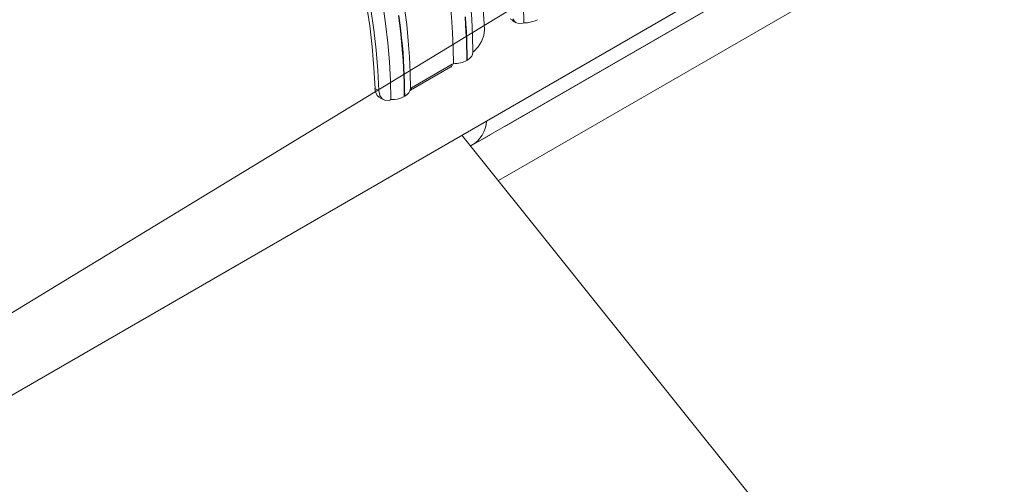
# Model space of a CAD drawing. Units: millimetres. Extents: x -1218 to 2054, y -2169 to 1476.
# Drawn here: x 186 to 198, y -1687 to -1681 of the extents above; entities that cross this region are included whole.
import ezdxf

# ---------------------------------------------------------------- set-up
doc = ezdxf.new("R2010")
doc.units = ezdxf.units.MM
doc.layers.add('БП', color=5, linetype='Continuous', lineweight=20)
doc.layers.add('Задній фон', color=7, linetype='Continuous', lineweight=9)

msp = doc.modelspace()

# ---------------------------------------------------------------- linework, layer by layer
at = {"layer": 'БП', "color": 0, "linetype": 'ByBlock'}
for p, q in [((190.864, -1681.219), (190.851, -1681.126)), ((190.869, -1681.217), (190.856, -1681.123)), ((191.678, -1681.234), (191.672, -1681.143)), ((191.683, -1681.231), (191.676, -1681.14)), ((192.254, -1681.184), (192.229, -1681.166)), ((192.26, -1681.164), (192.288, -1681.205)), ((190.875, -1681.312), (190.864, -1681.219)), ((190.88, -1681.309), (190.869, -1681.217)), ((191.683, -1681.324), (191.678, -1681.234)), ((191.688, -1681.321), (191.683, -1681.231)), ((192.253, -1681.187), (192.301, -1681.214)), ((192.288, -1681.205), (192.331, -1681.225)), ((192.331, -1681.225), (192.383, -1681.219)), ((192.383, -1681.219), (192.396, -1681.215)), ((192.396, -1681.215), (192.44, -1681.214)), ((190.885, -1681.404), (190.875, -1681.312)), ((190.89, -1681.402), (190.88, -1681.309)), ((190.894, -1681.496), (190.885, -1681.404)), ((190.899, -1681.493), (190.89, -1681.402)), ((191.688, -1681.413), (191.683, -1681.324)), ((191.692, -1681.411), (191.688, -1681.321)), ((191.691, -1681.502), (191.688, -1681.413)), ((191.695, -1681.499), (191.692, -1681.411)), ((191.901, -1681.371), (191.875, -1681.444)), ((191.909, -1681.3), (191.901, -1681.371)), ((190.902, -1681.587), (190.894, -1681.496)), ((190.907, -1681.585), (190.899, -1681.493)), ((191.692, -1681.591), (191.691, -1681.502)), ((191.697, -1681.588), (191.695, -1681.499)), ((191.833, -1681.512), (191.78, -1681.567)), ((191.875, -1681.444), (191.833, -1681.512)), ((190.908, -1681.678), (190.902, -1681.587)), ((190.913, -1681.675), (190.907, -1681.585)), ((191.693, -1681.678), (191.692, -1681.591)), ((191.698, -1681.675), (191.697, -1681.588)), ((191.767, -1681.578), (191.763, -1681.605)), ((191.78, -1681.567), (191.767, -1681.578)), ((190.914, -1681.768), (190.908, -1681.678)), ((190.918, -1681.765), (190.913, -1681.675)), ((190.918, -1681.858), (190.914, -1681.768)), ((190.923, -1681.855), (190.918, -1681.765)), ((191, -1682.046), (191.497, -1681.759)), ((191.011, -1682.017), (191.514, -1681.726)), ((191.527, -1681.718), (191.514, -1681.726)), ((191.698, -1681.675), (191.693, -1681.678)), ((190.921, -1681.947), (190.918, -1681.858)), ((190.926, -1681.944), (190.923, -1681.855)), ((190.923, -1682.035), (190.921, -1681.947)), ((190.927, -1682.032), (190.926, -1681.944)), ((190.998, -1682.024), (191.011, -1682.017)), ((190.562, -1682.022), (190.61, -1682.05)), ((190.567, -1682.063), (190.562, -1682.022)), ((190.59, -1682.112), (190.567, -1682.063)), ((190.615, -1682.13), (190.59, -1682.112)), ((190.61, -1682.05), (190.621, -1682.11)), ((190.614, -1682.133), (190.662, -1682.161)), ((190.621, -1682.11), (190.649, -1682.152)), ((190.923, -1682.123), (190.923, -1682.035)), ((190.923, -1682.123), (190.928, -1682.12)), ((190.928, -1682.12), (190.927, -1682.032)), ((190.649, -1682.152), (190.692, -1682.171)), ((190.692, -1682.171), (190.744, -1682.166)), ((190.744, -1682.166), (190.757, -1682.161)), ((190.757, -1682.161), (190.801, -1682.16))]:
    msp.add_line(p, q, dxfattribs=at)
for centre, major_axis, ratio, start_param, end_param in [((185.85, -1679.496), (3.334, -5.775), 0.57735, 0.82112, 2.22148), ((187.633, -1678.467), (3.368, -5.834), 0.57735, 0.785761, 1.959376), ((185.85, -1679.496), (3.368, -5.834), 0.57735, 0.820759, 2.173866), ((185.994, -1679.413), (3.368, -5.834), 0.57735, 0.785761, 2.073913), ((187.004, -1678.83), (3.368, -5.834), 0.57735, 0.785761, 1.924415), ((187.149, -1678.746), (3.368, -5.834), 0.57735, 0.820759, 1.928593), ((186.764, -1678.968), (3.368, -5.834), 0.57735, 0.785398, 1.857507), ((186.235, -1679.274), (3.368, -5.834), 0.57735, 0.785398, 1.878051), ((192.394, -1681.079), (0.238, 0), 0.57735, 4.907021, 5.497787), ((191.529, -1681.578), (0.238, 0), 0.57735, 5.497787, 6.088553), ((191.455, -1681.705), (-0.0487, 0.0492), 0.687107, 2.963678, 3.749076), ((191.525, -1681.581), (0.238, 0), 0.57735, 4.722594, 5.497787), ((190.974, -1681.982), (-0.0242, 0.0644), 0.433908, 3.003274, 3.998771), ((190.755, -1682.025), (0.238, 0), 0.57735, 4.907021, 5.497787), ((190.76, -1682.023), (0.238, 0), 0.57735, 5.497787, 6.272981)]:
    msp.add_ellipse(centre, major_axis=major_axis, ratio=ratio, start_param=start_param, end_param=end_param, dxfattribs=at)
at = {"layer": 'Задній фон', "color": 0, "linetype": 'ByBlock'}
for p, q in [((160.715, -1700.45), (218.668, -1666.991)), ((186.447, -1684.568), (203.226, -1674.362)), ((197.548, -1679.38), (191.742, -1682.732)), ((197.53, -1679.393), (192.161, -1682.493)), ((198.019, -1679.732), (192.084, -1683.159)), ((191.633, -1682.6), (202.826, -1696.576)), ((191.742, -1682.732), (191.996, -1682.586)), ((182.94, -1686.701), (186.447, -1684.568))]:
    msp.add_line(p, q, dxfattribs=at)
msp.add_arc((191.561, -1682.403), 0.375, 300, 356.7239, dxfattribs=at)

doc.saveas('drawing.dxf')
